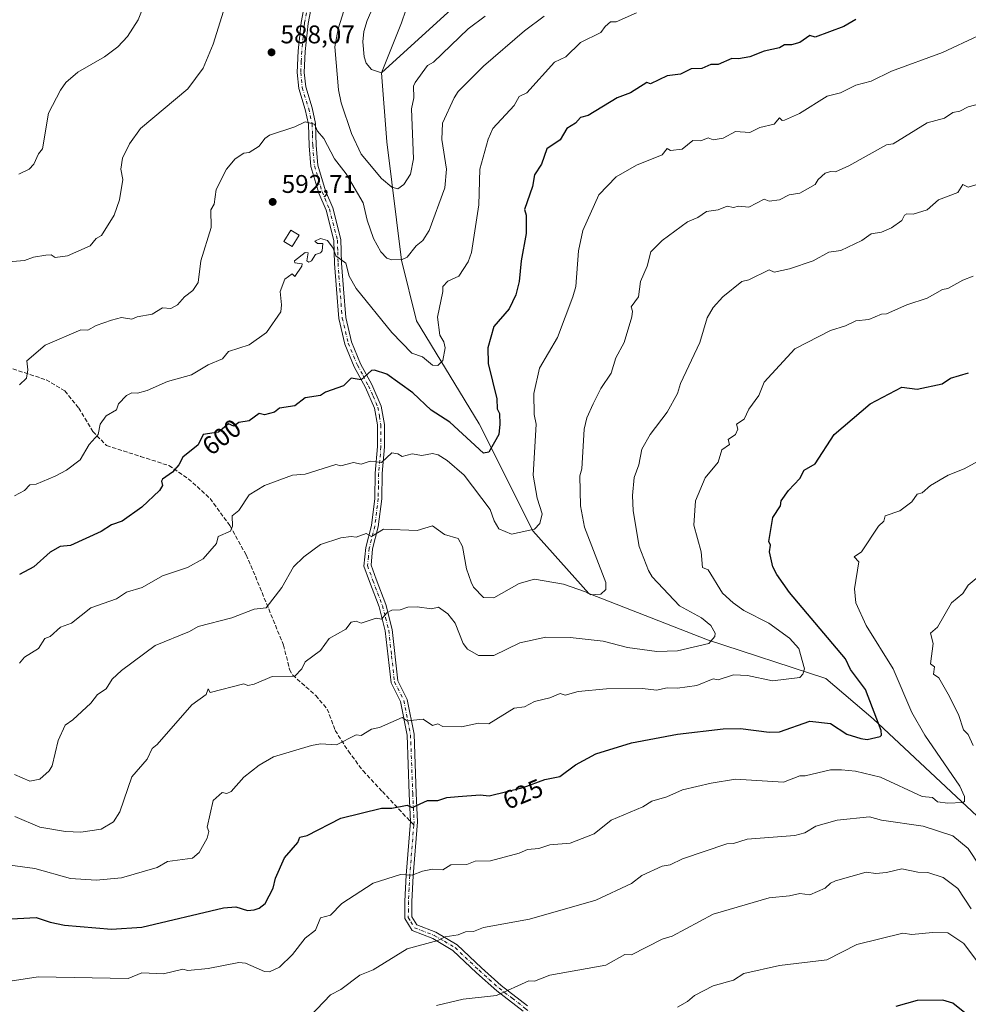
# Model space of a CAD drawing. Units: metres. Extents: x 566471 to 569907, y 4733379 to 4735726.
# Drawn here: x 569169 to 569541, y 4733790 to 4734176 of the extents above; entities that cross this region are included whole.
import ezdxf
from ezdxf.enums import TextEntityAlignment as Align

# ---------------------------------------------------------------- set-up
doc = ezdxf.new("R2010")
doc.units = ezdxf.units.M
doc.header["$MEASUREMENT"] = 0
doc.linetypes.add('DGN Style 3', pattern=[2.307223458686699, 1.648016756204785, -0.6592067024819142])
doc.linetypes.add('DGN Style 4', pattern=[2.6384748266838614, 1.318413404963828, -0.6592067024819142, 0.001648016756204785, -0.6592067024819142])
for name, color, linetype, lineweight in [('Camino Cxs', 7, 'Continuous', 0), ('Camino eje', 30, 'DGN Style 4', 13), ('Corriente natural lineal', 142, 'Continuous', 13), ('Curva de nivel maestra', 30, 'Continuous', 30), ('Curva de nivel normal', 30, 'Continuous', 0), ('Edificación ligera Cxs', 1, 'Continuous', 0), ('Punto de cota en terreno', 7, 'Continuous', 0), ('Rótulo de curva de nivel directora', 7, 'Continuous', 0), ('Rótulo de punto de cota en terreno', 7, 'Continuous', 0), ('Senda', 7, 'DGN Style 3', 0), ('Senda no paivmentada conexión', 7, 'DGN Style 3', 0), ('Suelo desnudo CxS', 253, 'Continuous', 0)]:
    doc.layers.add(name, color=color, linetype=linetype, lineweight=lineweight)
doc.styles.add('Style-Arial', font='txt')

# ---------------------------------------------------------------- blocks, each defined once
blk = doc.blocks.new('5PATER')
at = {"layer": 'Suelo desnudo CxS', "linetype": 'Continuous', "lineweight": 0}
h = blk.add_hatch(color=51, dxfattribs=at)
edge = h.paths.add_edge_path()
edge.add_ellipse((0, 0), major_axis=(-0.1095731443231308, -0.1110710700762829), ratio=0.9994222409660322, start_angle=0, end_angle=360)

msp = doc.modelspace()

# ---------------------------------------------------------------- linework, layer by layer
at = {"layer": 'Camino Cxs', "color": 7, "linetype": 'Continuous', "lineweight": 0}
for points in [[(569366.2001, 4733787.5601, 643.5565999999963), (569355.9001000002, 4733795.4901, 640.5559999999969), (569348.0000999998, 4733802.5601, 642.3874999999971), (569338.7001, 4733811.350099999, 639.4045999999944), (569330.8000999996, 4733815.9801, 637.4465999999958), (569322.6601, 4733819.110099999, 635.8938999999956), (569319.8300999999, 4733823.8101, 636.6187000000064), (569319.8800999997, 4733830.600099999, 639.6193000000058), (569320.4200999998, 4733840.780099999, 638.3169000000053), (569322.0701000001, 4733861.850099999, 626.8898000000045), (569321.5601000004, 4733872.780099999, 630.2097000000067), (569320.7100999998, 4733895.770099999, 625.1045000000013), (569318.1801000005, 4733908.880100001, 622.5656000000017), (569314.4301000005, 4733916.270099999, 621.452099999995), (569312.1901000004, 4733936.6501, 621.325800000006), (569309.7401000002, 4733946.100099999, 618.1757999999973), (569306.0201000003, 4733955.940099999, 616.6921000000002), (569303.7901, 4733962.040100001, 615.5687999999936), (569304.5201000003, 4733969.2501, 613.713699999993), (569306.7500999998, 4733977.970100001, 614.4582999999984), (569308.0401, 4733988.5801, 607.983600000007), (569308.1801000005, 4733998.4001, 606.4747999999963), (569309.1101000002, 4734008.880100001, 608.2510000000038), (569309.0701000001, 4734017.360099999, 604.2986999999994), (569307.9401000004, 4734023.960100001, 602.3873000000021), (569304.3800999997, 4734032.0801, 603.9994000000006), (569300.0301000001, 4734040.200099999, 603.301099999997), (569296.3701, 4734049.050100001, 603.781099999993), (569293.9501, 4734059.0601, 603.1658000000025), (569292.9901000002, 4734070.5601, 598.3263000000006), (569292.3000999996, 4734080.6801, 596.703999999998), (569292.0401, 4734089.670100001, 596.9229999999952), (569288.9501, 4734101.610099999, 597.2054000000062), (569286.1101000002, 4734108.270099999, 595.5875999999989), (569283.0301000001, 4734118.6801, 594.2253999999957), (569282.3701, 4734126.8201, 591.5432000000001), (569282.1300999997, 4734135.2501, 591.0739999999934), (569280.8101000004, 4734141.0101, 591.2311000000045), (569278.2701000003, 4734149.3301, 590.6527999999962), (569277.6501000002, 4734155.530099999, 591.3380999999936), (569278.0500999996, 4734164.040100001, 591.130799999999), (569279.2001, 4734175.1501, 594.5121000000072), (569281.7100999998, 4734188.420100001, 595.3353000000062)], [(569366.2001, 4733787.5601, 643.5565999999963), (569355.9001000002, 4733795.4901, 640.5559999999969), (569348.0000999998, 4733802.5601, 642.3874999999971), (569338.7001, 4733811.350099999, 639.4045999999944), (569330.8000999996, 4733815.9801, 637.4465999999958), (569322.6601, 4733819.110099999, 635.8938999999956), (569319.8300999999, 4733823.8101, 636.6187000000064), (569319.8800999997, 4733830.600099999, 639.6193000000058), (569320.4200999998, 4733840.780099999, 638.3169000000053), (569322.0701000001, 4733861.850099999, 626.8898000000045), (569321.5601000004, 4733872.780099999, 630.2097000000067), (569320.7100999998, 4733895.770099999, 625.1045000000013), (569318.1801000005, 4733908.880100001, 622.5656000000017), (569314.4301000005, 4733916.270099999, 621.452099999995), (569312.1901000004, 4733936.6501, 621.325800000006), (569309.7401000002, 4733946.100099999, 618.1757999999973), (569306.0201000003, 4733955.940099999, 616.6921000000002), (569303.7901, 4733962.040100001, 615.5687999999936), (569304.5201000003, 4733969.2501, 613.713699999993), (569306.7500999998, 4733977.970100001, 614.4582999999984), (569308.0401, 4733988.5801, 607.983600000007), (569308.1801000005, 4733998.4001, 606.4747999999963), (569309.1101000002, 4734008.880100001, 608.2510000000038), (569309.0701000001, 4734017.360099999, 604.2986999999994), (569307.9401000004, 4734023.960100001, 602.3873000000021), (569304.3800999997, 4734032.0801, 603.9994000000006), (569300.0301000001, 4734040.200099999, 603.301099999997), (569296.3701, 4734049.050100001, 603.781099999993), (569293.9501, 4734059.0601, 603.1658000000025), (569292.9901000002, 4734070.5601, 598.3263000000006), (569292.3000999996, 4734080.6801, 596.703999999998), (569292.0401, 4734089.670100001, 596.9229999999952), (569288.9501, 4734101.610099999, 597.2054000000062), (569286.1101000002, 4734108.270099999, 595.5875999999989), (569283.0301000001, 4734118.6801, 594.2253999999957), (569282.3701, 4734126.8201, 591.5432000000001), (569282.1300999997, 4734135.2501, 591.0739999999934), (569280.8101000004, 4734141.0101, 591.2311000000045), (569278.2701000003, 4734149.3301, 590.6527999999962), (569277.6501000002, 4734155.530099999, 591.3380999999936), (569278.0500999996, 4734164.040100001, 591.130799999999), (569279.2001, 4734175.1501, 594.5121000000072), (569281.7100999998, 4734188.420100001, 595.3353000000062)], [(569284.4200999998, 4734187.9801, 595.1959999999963), (569281.9101, 4734174.7601, 593.8168000000006), (569280.7801000001, 4734163.8301, 590.4195000000036), (569280.4001000002, 4734155.600099999, 591.0190000000002), (569280.9700999996, 4734149.870100001, 590.9015999999974), (569283.4600999998, 4734141.720100001, 591.4484999999986), (569284.8601000002, 4734135.600099999, 592.213499999998), (569285.1101000002, 4734126.970100001, 592.7016000000004), (569285.7401000002, 4734119.1801, 593.4799000000058), (569288.6901000004, 4734109.200099999, 596.001900000003), (569291.5500999996, 4734102.5001, 598.827099999995), (569294.7701000003, 4734090.0601, 598.1538), (569295.0301000001, 4734080.8201, 597.745299999995), (569295.7301000003, 4734070.770099999, 597.6294999999955), (569296.6601, 4734059.5001, 602.5031000000017), (569298.9801000003, 4734049.9001, 603.9815999999992), (569302.5100999996, 4734041.370100001, 604.8320999999996), (569306.8501000004, 4734033.280099999, 605.75), (569310.5800999999, 4734024.7501, 603.6750000000029), (569311.8101000004, 4734017.600099999, 604.976999999999), (569311.8501000004, 4734008.7601, 606.468599999993), (569310.9101, 4733998.2601, 606.9817000000039), (569310.7801000001, 4733988.390100001, 608.7376999999979), (569309.4401000004, 4733977.460100001, 615.4177999999956), (569307.2200999996, 4733968.770099999, 615.9107999999978), (569306.5800999999, 4733962.390100001, 617.645399999994), (569308.5900999998, 4733956.890100001, 616.7715000000027), (569312.3601000002, 4733946.9301, 620.1491999999998), (569314.8901000004, 4733937.140100001, 622.8194999999978), (569317.1001000004, 4733917.0701, 624.0344000000041), (569320.8000999996, 4733909.780099999, 622.5065999999933), (569323.4401000004, 4733896.0801, 624.1751999999979), (569324.3000999996, 4733872.890100001, 629.8794000000053), (569324.8201000001, 4733861.8101, 628.2246000000014), (569323.1601, 4733840.600099999, 637.5552000000025), (569322.6201, 4733830.520099999, 639.5544999999984), (569322.5800999999, 4733824.5601, 637.9323000000004), (569324.5201000003, 4733821.3301, 636.5436000000045), (569332.0000999998, 4733818.450099999, 636.9309000000068), (569340.3501000004, 4733813.550100001, 639.3202000000019), (569349.8501000004, 4733804.5701, 641.3894), (569357.6501000002, 4733797.600099999, 639.6573000000062), (569367.9401000004, 4733789.670100001, 643.5347000000038)], [(569284.4200999998, 4734187.9801, 595.1959999999963), (569281.9101, 4734174.7601, 593.8168000000006), (569280.7801000001, 4734163.8301, 590.4195000000036), (569280.4001000002, 4734155.600099999, 591.0190000000002), (569280.9700999996, 4734149.870100001, 590.9015999999974), (569283.4600999998, 4734141.720100001, 591.4484999999986), (569284.8601000002, 4734135.600099999, 592.213499999998), (569285.1101000002, 4734126.970100001, 592.7016000000004), (569285.7401000002, 4734119.1801, 593.4799000000058), (569288.6901000004, 4734109.200099999, 596.001900000003), (569291.5500999996, 4734102.5001, 598.827099999995), (569294.7701000003, 4734090.0601, 598.1538), (569295.0301000001, 4734080.8201, 597.745299999995), (569295.7301000003, 4734070.770099999, 597.6294999999955), (569296.6601, 4734059.5001, 602.5031000000017), (569298.9801000003, 4734049.9001, 603.9815999999992), (569302.5100999996, 4734041.370100001, 604.8320999999996), (569306.8501000004, 4734033.280099999, 605.75), (569310.5800999999, 4734024.7501, 603.6750000000029), (569311.8101000004, 4734017.600099999, 604.976999999999), (569311.8501000004, 4734008.7601, 606.468599999993), (569310.9101, 4733998.2601, 606.9817000000039), (569310.7801000001, 4733988.390100001, 608.7376999999979), (569309.4401000004, 4733977.460100001, 615.4177999999956), (569307.2200999996, 4733968.770099999, 615.9107999999978), (569306.5800999999, 4733962.390100001, 617.645399999994), (569308.5900999998, 4733956.890100001, 616.7715000000027), (569312.3601000002, 4733946.9301, 620.1491999999998), (569314.8901000004, 4733937.140100001, 622.8194999999978), (569317.1001000004, 4733917.0701, 624.0344000000041), (569320.8000999996, 4733909.780099999, 622.5065999999933), (569323.4401000004, 4733896.0801, 624.1751999999979), (569324.3000999996, 4733872.890100001, 629.8794000000053), (569324.8201000001, 4733861.8101, 628.2246000000014), (569323.1601, 4733840.600099999, 637.5552000000025), (569322.6201, 4733830.520099999, 639.5544999999984), (569322.5800999999, 4733824.5601, 637.9323000000004), (569324.5201000003, 4733821.3301, 636.5436000000045), (569332.0000999998, 4733818.450099999, 636.9309000000068), (569340.3501000004, 4733813.550100001, 639.3202000000019), (569349.8501000004, 4733804.5701, 641.3894), (569357.6501000002, 4733797.600099999, 639.6573000000062), (569367.9401000004, 4733789.670100001, 643.5347000000038)]]:
    msp.add_polyline3d(points, dxfattribs=at)
at = {"layer": 'Camino eje', "color": 30, "linetype": 'DGN Style 4', "lineweight": 13}
for points in [[(569281.8101000004, 4734181.590100001, 594.6147000000057), (569280.5551000005, 4734174.9551, 594.1797999999981), (569279.4151, 4734163.9351, 590.7709999999934), (569279.2251000004, 4734159.8201, 591.0071000000025), (569279.0251000002, 4734155.565099999, 591.180600000007), (569279.6201, 4734149.600099999, 590.7871000000014), (569282.1350999996, 4734141.3651, 590.9535999999935), (569283.4951, 4734135.425100001, 591.5178000000016), (569283.6201, 4734131.110099999, 591.9492000000029), (569283.7401000002, 4734126.895099999, 592.0749000000069), (569284.3850999996, 4734118.9301, 593.809699999998), (569287.4001000002, 4734108.735099999, 595.5467999999964), (569290.2500999998, 4734102.0551, 597.9394999999931), (569293.4051000001, 4734089.8651, 597.3779000000068), (569293.5351, 4734085.245100001, 597.6287000000011), (569293.6651, 4734080.7501, 597.1635999999999), (569294.0100999996, 4734075.690099999, 596.7112000000052), (569294.3601000002, 4734070.665100001, 597.9909999999945), (569294.8251, 4734065.030099999, 599.9965999999986), (569295.3051000005, 4734059.280099999, 602.7771999999968), (569297.6750999996, 4734049.475099999, 603.7783000000054), (569301.2701000003, 4734040.7851, 604.0562999999966), (569303.4451000001, 4734036.725099999, 605.2437000000064), (569305.6151000002, 4734032.6801, 604.8950000000041), (569307.3951000003, 4734028.620100001, 603.0301000000036), (569309.2600999996, 4734024.3551, 602.9762999999948), (569309.8750999998, 4734020.780099999, 603.3513999999996), (569310.4401000004, 4734017.4801, 604.6258999999991), (569310.4801000003, 4734008.8201, 607.3608999999997), (569310.0100999996, 4734003.5701, 607.3029999999999), (569309.5450999998, 4733998.3301, 606.7262999999948), (569309.4751000004, 4733993.420100001, 607.492499999993), (569309.4101, 4733988.485099999, 608.3613000000041), (569308.7651000004, 4733983.1801, 609.8513999999996), (569308.0950999996, 4733977.715100001, 615.0573000000004), (569305.8701, 4733969.0101, 614.8049000000028), (569305.5500999996, 4733965.8201, 615.2428000000073), (569305.1851000004, 4733962.215100001, 616.5488000000041), (569307.3051000005, 4733956.415100001, 616.1790000000037), (569309.1651, 4733951.495100001, 616.7820000000065), (569311.0500999996, 4733946.515100001, 619.1739999999991), (569312.2751000002, 4733941.790100001, 620.6782999999997), (569313.5401, 4733936.895099999, 621.9449000000022), (569314.6451000003, 4733926.860099999, 619.0093999999954), (569315.7651000004, 4733916.670100001, 622.6514000000025), (569319.4901000002, 4733909.3301, 622.5889000000025), (569322.0751, 4733895.925100001, 624.3610999999946), (569322.9301000005, 4733872.835100001, 629.790599999993), (569323.4451000001, 4733861.8301, 627.396900000007), (569323.3415000001, 4733860.5077, 627.2983999999997)], [(569323.3415000001, 4733860.5077, 627.2983999999997), (569321.7901, 4733840.690099999, 637.8092000000033), (569321.5201000003, 4733835.6501, 639.847099999999), (569321.2500999998, 4733830.5601, 639.5734999999986), (569321.2301000003, 4733827.5801, 638.5577000000048), (569321.2050999999, 4733824.1851, 637.3603000000003), (569322.1750999996, 4733822.5701, 637.369399999996), (569323.5900999998, 4733820.220100001, 636.2752999999939), (569331.4001000002, 4733817.215100001, 636.986699999994), (569335.3501000004, 4733814.9001, 639.2201999999961), (569339.5251000002, 4733812.450099999, 639.3408000000054), (569348.9250999996, 4733803.565099999, 641.8591000000015), (569352.8251, 4733800.0801, 640.2449000000051), (569356.7751000002, 4733796.545100001, 639.9946999999956), (569361.9250999996, 4733792.5801, 641.1536000000051), (569367.0701000001, 4733788.6151, 643.2541000000056), (569371.4951, 4733784.735099999, 647.303899999999), (569375.9151, 4733780.8551, 648.656099999993), (569385.6350999996, 4733773.270099999, 650.8947000000044), (569389.2200999996, 4733770.735099999, 652.3506999999954), (569392.8756999997, 4733768.2521, 653.8723000000027), (569393.1858999999, 4733767.778899999, 654.0657999999967)]]:
    msp.add_polyline3d(points, dxfattribs=at)
at = {"layer": 'Corriente natural lineal', "color": 142, "linetype": 'Continuous', "lineweight": 13}
msp.add_polyline3d([(569706.2301000003, 4733771.5001, 666.882500000007), (569682.5800999999, 4733795.2601, 657.5476999999955), (569653.8601000002, 4733809.520099999, 650.1759000000021), (569620.0800999999, 4733817.4301, 644.960500000001), (569599.8000999996, 4733822.9801, 641.2853000000032), (569587.1300999997, 4733839.610099999, 638.6085000000021), (569577.0000999998, 4733847.530099999, 636.9930000000022), (569548.2801000001, 4733860.200099999, 631.8165000000008), (569503.5100999996, 4733902.170100001, 624.5929999999935), (569484.9301000005, 4733918.0101, 621.4407000000066), (569438.4700999996, 4733933.050100001, 614.766300000003), (569392.0100999996, 4733951.270099999, 609.880999999994), (569370.0500999996, 4733975.8201, 604.965400000001), (569348.9301000005, 4734017.790100001, 598.526199999993), (569324.4401000004, 4734058.1801, 593.3451999999961), (569318.5201000003, 4734081.9301, 590.1091000000015), (569312.7652000003, 4734128.405200001, 583.1334999999963), (569310.7400000002, 4734155.390000001, 580.2902000000031), (569318.5860000001, 4734174.971899999, 577.5397999999988), (569330.3901000004, 4734209.940099999, 573.4441999999982)], dxfattribs=at)
at = {"layer": 'Curva de nivel maestra', "color": 30, "linetype": 'Continuous', "lineweight": 30, "flags": 128}
for points, elevation in [([(569496.7000000002, 4734176.300100001), (569491.9600000001, 4734173.630100001), (569480.7100000001, 4734169.450099999), (569478.7100000001, 4734170.0101), (569474.7100000001, 4734167.2601), (569471.5, 4734166.420100001), (569468.7100000001, 4734166.450099999), (569466.7100000001, 4734165.270099999), (569460.7100000001, 4734163.870100001), (569455.1200000001, 4734161.630100001), (569450.7100000001, 4734160.850099999), (569448.1100000005, 4734161.030099999), (569442.7100000001, 4734158.640100001), (569439.7800000003, 4734158.700099999), (569436.25, 4734157.1601), (569432.0800000001, 4734156.9901), (569427.9299999997, 4734154.840100001), (569422.7199999997, 4734154.2301), (569416.2000000002, 4734151.110099999), (569414.7199999997, 4734151.630100001), (569408.3499999996, 4734147.630100001), (569403.1600000003, 4734145.630100001), (569391.75, 4734138.670100001), (569388.7300000004, 4734137.890100001), (569386.7300000004, 4734135.640100001), (569383.3799999999, 4734133.640100001), (569380.7300000004, 4734129.120100001), (569375.5099999999, 4734125.640100001), (569373.4100000003, 4734119.640100001), (569370.7300000004, 4734115.4101), (569369.8799999999, 4734110.790100001), (569366.7300000004, 4734101.790100001), (569367.3899999997, 4734099.640100001), (569367.4500000002, 4734092.360099999), (569365.4299999997, 4734081.6501), (569364.7300000004, 4734073.6501), (569363.4299999997, 4734068.350099999), (569360.7300000004, 4734062.890100001), (569354.7300000004, 4734055.9001), (569352.4000000004, 4734047.6501), (569352.4699999997, 4734041.390100001), (569355.8600000005, 4734027.6601), (569356.0700000003, 4734023.6601), (569356.9699999997, 4734021.9001), (569357.0300000003, 4734017.6601), (569356.6600000003, 4734013.590100001), (569352.7300000004, 4734006.640100001), (569350.7300000004, 4734006.2601), (569337.5099999999, 4734018.4301), (569330.2000000002, 4734023.120100001), (569323.0099999999, 4734029.9301), (569312.7400000002, 4734037.3301), (569307.9800000004, 4734038.9001), (569306.7400000002, 4734038.670100001), (569302.7400000002, 4734035.090100001), (569298.7400000002, 4734035.710100001), (569295.8200000003, 4734032.7401), (569288.75, 4734030.2601), (569286.75, 4734028.940099999), (569280.75, 4734028.0001), (569276.75, 4734024.9001), (569270.75, 4734023.940099999), (569268.75, 4734022.4101), (569264.75, 4734021.3201), (569262.75, 4734021.840100001), (569258.75, 4734018.9901), (569254.75, 4734018.360099999), (569252.75, 4734016.9001), (569250.75, 4734017.780099999), (569246.75, 4734014.530099999), (569240.7599999999, 4734013.6601), (569238.7599999999, 4734009.550100001), (569232.7599999999, 4734004.7501), (569231.25, 4734001.6601), (569228.7599999999, 4733998.870100001), (569224.7599999999, 4733996.050100001), (569224.3799999999, 4733995.280099999), (569224.8700000001, 4733993.6601), (569223.6500000004, 4733991.6601), (569216.7599999999, 4733985.1801), (569208.9400000004, 4733979.670100001), (569204.7599999999, 4733978.1501), (569200.7599999999, 4733975.5601), (569188.7699999996, 4733970.110099999), (569184.6299999999, 4733969.670100001), (569180.7699999996, 4733967.4901), (569174.3499999996, 4733961.670100001), (569168.7699999996, 4733958.670100001)], 600), ([(569160.5499999998, 4733823.4801), (569175.3099999996, 4733824.2401), (569180.7699999996, 4733822.350099999), (569186.3300000001, 4733821.2601), (569204.7599999999, 4733819.6601), (569216.7599999999, 4733820.4901), (569248.75, 4733828.0701), (569253.5300000003, 4733828.4801), (569258.0899999999, 4733827.040100001), (569260.75, 4733827.190099999), (569262.75, 4733827.860099999), (569265.0499999998, 4733829.700099999), (569268.2599999999, 4733835.700099999), (569269.1600000003, 4733839.700099999), (569272.6600000003, 4733847.690099999), (569277.8600000005, 4733853.690099999), (569278.7000000002, 4733855.690099999), (569281.5099999999, 4733856.450099999), (569294.7400000002, 4733863.140100001), (569310.7400000002, 4733867.050100001), (569314.7400000002, 4733867.0701), (569320.7400000002, 4733868.3301), (569322.7400000002, 4733867.4101), (569328.7400000002, 4733870.0601), (569332.7400000002, 4733870.170100001), (569336.3200000003, 4733871.2601), (569340.7400000002, 4733871.690099999), (569349.3300000001, 4733872.290100001), (569352.9500000002, 4733871.9101), (569366.2300000004, 4733875.190099999), (569374.7300000004, 4733878.290100001), (569380.6200000001, 4733879.5801), (569386.7300000004, 4733884.100099999), (569394.7199999997, 4733888.420100001), (569408.7199999997, 4733892.780099999), (569426.7199999997, 4733896.140100001), (569444.7100000001, 4733898.1501), (569451.4400000004, 4733898.4101), (569462.7100000001, 4733896.870100001), (569466.7100000001, 4733897.0801), (569478.7100000001, 4733901.190099999), (569486.7100000001, 4733900.280099999), (569493.1100000005, 4733896.090100001), (569498.7000000002, 4733894.4301), (569501.0899999999, 4733894.0701), (569506.2599999999, 4733895.2401), (569506.8099999996, 4733895.6801), (569506.6399999997, 4733897.620100001), (569500.4199999999, 4733913.6801), (569494.5499999998, 4733921.530099999), (569492.6399999997, 4733925.620100001), (569470.6699999999, 4733951.670100001), (569465.7300000004, 4733958.690099999), (569464.1100000005, 4733961.670100001), (569462.7999999998, 4733967.670100001), (569463.2300000004, 4733970.190099999), (569462.54, 4733971.670100001), (569464.1100000005, 4733981.0701), (569467.0999999996, 4733985.670100001), (569467.4100000003, 4733987.670100001), (569470.2199999997, 4733991.6601), (569474.7100000001, 4733996.390100001), (569476.4299999997, 4733999.6601), (569480.7100000001, 4734002.0801), (569488.1299999999, 4734013.6601), (569502.2800000003, 4734025.6601), (569514.7000000002, 4734032.140100001), (569520.7000000002, 4734031.4101), (569530.54, 4734033.5001), (569533.8399999999, 4734035.6601), (569540.8200000003, 4734037.790100001)], 625), ([(569540.6900000004, 4733785.860099999), (569534.7000000002, 4733790.710100001), (569530.7999999998, 4733791.8101), (569520.7000000002, 4733791.710100001), (569512.3300000001, 4733789.340100001)], 650)]:
    msp.add_lwpolyline(points, dxfattribs=dict(at, elevation=elevation))
at = {"layer": 'Curva de nivel normal', "color": 30, "linetype": 'Continuous', "lineweight": 0, "flags": 128}
for points, elevation in [([(569168.54, 4734115.640100001), (569172.4900000002, 4734117.640100001), (569174.3799999999, 4734119.640100001), (569176.1299999999, 4734123.640100001), (569177.7100000001, 4734125.640100001), (569180.1699999999, 4734139.630100001), (569184.7699999996, 4734148.640100001), (569186.8799999999, 4734151.630100001), (569191.6799999997, 4734155.630100001), (569202.0300000003, 4734161.630100001), (569207.2699999996, 4734165.630100001), (569211.0999999996, 4734169.630100001), (569215.2800000003, 4734176.1501), (569218.7599999999, 4734185.270099999)], 580), ([(569309.2599999999, 4734185.630100001), (569305.0499999998, 4734175.940099999), (569303.7699999996, 4734171.630100001), (569303.3899999997, 4734167.630100001), (569303.8499999996, 4734161.630100001), (569304.7400000002, 4734159.170100001), (569306.7400000002, 4734156.700099999), (569310.7400000002, 4734155.390100001), (569339.5899999999, 4734181.630100001)], 580), ([(569162.7699999996, 4734081.190099999), (569170.7699999996, 4734081.8201), (569174.2699999996, 4734083.1501), (569179.1100000005, 4734083.9901), (569181.1600000003, 4734084.040100001), (569182.7699999996, 4734083.0101), (569187.5300000003, 4734083.6501), (569196.4299999997, 4734087.6501), (569198.7599999999, 4734090.420100001), (569200.8799999999, 4734091.640100001), (569205.7999999998, 4734099.640100001), (569207.9100000003, 4734105.640100001), (569209.2599999999, 4734113.640100001), (569208.4400000004, 4734117.640100001), (569209.1200000001, 4734122.0001), (569211.9000000004, 4734127.640100001), (569216.2100000001, 4734133.640100001), (569234.7599999999, 4734149.090100001), (569240.7599999999, 4734157.2601), (569244.75, 4734166.610099999), (569248.75, 4734179.630100001)], 584.9999999999999), ([(569410.7199999997, 4734178.960100001), (569402.7199999997, 4734175.350099999), (569400.5499999998, 4734175.460100001), (569398.3499999996, 4734173.630100001), (569396.7199999997, 4734171.2301), (569388.7300000004, 4734167.270099999), (569383.0199999996, 4734161.630100001), (569378.5899999999, 4734159.630100001), (569367.6399999997, 4734147.630100001), (569364.7300000004, 4734146.1601), (569362.7300000004, 4734142.610099999), (569354.3799999999, 4734133.640100001), (569352.5099999999, 4734129.420100001), (569349.2400000002, 4734117.640100001), (569348.8899999997, 4734103.640100001), (569346.04, 4734084.960100001), (569344.7300000004, 4734081.340100001), (569340.9699999997, 4734075.6501), (569336.7400000002, 4734073.690099999), (569334.7100000001, 4734071.6501), (569334.7999999998, 4734069.6501), (569332.6699999999, 4734059.6501), (569333.6100000005, 4734052.520099999), (569335.0899999999, 4734050.0001), (569335.6200000001, 4734047.6501), (569334.7400000002, 4734042.690099999), (569332.7400000002, 4734040.620100001), (569330.7400000002, 4734040.790100001), (569326.7400000002, 4734044.110099999), (569322.6399999997, 4734045.550100001), (569314.6900000004, 4734053.600099999), (569300.7400000002, 4734070.870100001), (569297.9500000002, 4734075.6501), (569296.7400000002, 4734080.8301), (569292.7400000002, 4734083.6501), (569291.7800000003, 4734086.6801), (569289.5099999999, 4734089.6501), (569286.75, 4734090.450099999), (569284.4900000002, 4734089.390100001), (569285.6299999999, 4734088.530099999), (569287.6600000003, 4734088.5601), (569287.3899999997, 4734085.6501), (569286.75, 4734084.8301), (569284.75, 4734084.2501), (569283.2400000002, 4734081.6501), (569282.2199999997, 4734081.120100001), (569281.3600000005, 4734081.6501), (569281.9800000004, 4734084.880100001), (569280.75, 4734084.9901), (569276.5899999999, 4734081.6501), (569276.75, 4734080.920100001), (569279.5700000003, 4734080.470100001), (569279.4000000004, 4734079.6501), (569276.75, 4734075.550100001), (569275.6600000003, 4734076.5601), (569272.75, 4734074.530099999), (569270.9000000004, 4734069.6501), (569271.54, 4734064.440099999), (569271.1799999997, 4734061.6501), (569265.5800000001, 4734053.6501), (569258.75, 4734048.780099999), (569250.75, 4734046.190099999), (569248.3200000003, 4734043.220100001), (569242.75, 4734040.9101), (569236.1299999999, 4734037.030099999), (569226.7599999999, 4734034.340100001), (569218.7599999999, 4734030.9101), (569214.9800000004, 4734029.880100001), (569212.7599999999, 4734029.970100001), (569210.7599999999, 4734028.850099999), (569207.6200000001, 4734025.6601), (569206.7599999999, 4734023.300100001), (569202.7599999999, 4734020.9801), (569200.3700000001, 4734017.6601), (569199.5999999996, 4734013.6601), (569196.0099999999, 4734009.6601), (569192.4800000004, 4734003.6601), (569187.1900000004, 4733999.6601), (569182.7699999996, 4733997.3101), (569175.2199999997, 4733994.110099999), (569172.7699999996, 4733993.860099999), (569170.7699999996, 4733991.6601), (569166.7699999996, 4733989.520099999)], 595), ([(569296.7400000002, 4734182.1501), (569293.75, 4734172.640100001), (569292.4199999999, 4734165.630100001), (569293.8300000001, 4734148.720100001), (569294.8300000001, 4734143.630100001), (569298.8899999997, 4734131.640100001), (569302.7400000002, 4734123.4901), (569310.7400000002, 4734113.9901), (569314.7400000002, 4734110.5601), (569317.04, 4734109.940099999), (569319.4199999999, 4734111.640100001), (569322.0499999998, 4734115.640100001), (569323.1900000004, 4734121.640100001), (569322.4299999997, 4734141.3201), (569323.3600000005, 4734145.630100001), (569323.2400000002, 4734150.130100001), (569323.8499999996, 4734151.630100001), (569328.7400000002, 4734158.280099999), (569331.1200000001, 4734159.630100001), (569344.7300000004, 4734172.610099999), (569351.3700000001, 4734177.630100001)], 584.9999999999999), ([(569374.5099999999, 4734177.630100001), (569366.7300000004, 4734171.880100001), (569350.7300000004, 4734158.0601), (569340.7400000002, 4734148.040100001), (569339.1399999997, 4734145.630100001), (569334.5599999996, 4734135.640100001), (569334.3200000003, 4734129.220100001), (569336.2300000004, 4734117.640100001), (569335.4699999997, 4734110.370100001), (569329.4000000004, 4734093.640100001), (569326.8600000005, 4734089.6501), (569324.2699999996, 4734087.6501), (569320.7400000002, 4734083.0801), (569318.7400000002, 4734082.270099999), (569314.7400000002, 4734082.110099999), (569312.7400000002, 4734082.770099999), (569310.3700000001, 4734085.280099999), (569307.5199999996, 4734090.4301), (569305.0099999999, 4734097.640100001), (569303.5, 4734104.4001), (569296.9000000004, 4734115.800100001), (569292.3200000003, 4734121.640100001), (569288.1299999999, 4734129.640100001), (569285.6399999997, 4734132.530099999), (569284.3600000005, 4734135.2501), (569280.75, 4734136.2501), (569276.75, 4734134.270099999), (569266.75, 4734130.970100001), (569264.9400000004, 4734129.640100001), (569262.75, 4734126.630100001), (569258.75, 4734124.1801), (569256.75, 4734123.960100001), (569253.2699999996, 4734121.640100001), (569249.8799999999, 4734117.640100001), (569245.8700000001, 4734109.640100001), (569245.04, 4734103.9301), (569243.8300000001, 4734101.640100001), (569243.8600000005, 4734094.7501), (569239.8799999999, 4734081.6501), (569238.7599999999, 4734073.1801), (569236.7599999999, 4734070.110099999), (569233.4299999997, 4734067.6501), (569230.7599999999, 4734064.4301), (569228.1100000005, 4734063.0001), (569224.7599999999, 4734063.3101), (569220.7599999999, 4734060.840100001), (569214.8700000001, 4734059.7601), (569212.7599999999, 4734058.8101), (569208.7599999999, 4734059.520099999), (569204.7599999999, 4734058.5001), (569198.7599999999, 4734056.350099999), (569195.5800000001, 4734054.470100001), (569192.7599999999, 4734054.590100001), (569178.7699999996, 4734048.630100001), (569171.5800000001, 4734042.460100001), (569172.0300000003, 4734038.920100001), (569171.4699999997, 4734035.6601), (569168.7699999996, 4734033.130100001)], 590), ([(569544.6900000004, 4734169.860099999), (569530.7000000002, 4734163.370100001), (569510.7000000002, 4734156.020099999), (569502.7000000002, 4734152.1501), (569496.7000000002, 4734150.5701), (569490.7000000002, 4734147.5801), (569485.4100000003, 4734146.3301), (569474.5700000003, 4734139.5001), (569468.7100000001, 4734136.860099999), (569467.79, 4734136.720100001), (569466.7100000001, 4734137.710100001), (569464.7100000001, 4734135.340100001), (569458.9900000002, 4734133.920100001), (569455.0999999996, 4734132.030099999), (569449.4699999997, 4734132.4001), (569444.7100000001, 4734129.8201), (569440.7100000001, 4734129.110099999), (569438.7199999997, 4734129.9101), (569435.8799999999, 4734128.800100001), (569432.7199999997, 4734128.880100001), (569428.6299999999, 4734125.550100001), (569424.0300000003, 4734124.950099999), (569422.7199999997, 4734125.7601), (569420.7199999997, 4734123.280099999), (569410.7199999997, 4734119.190099999), (569402.7199999997, 4734114.600099999), (569395.8899999997, 4734107.640100001), (569389.5999999996, 4734093.640100001), (569387.9299999997, 4734085.6501), (569386.9199999999, 4734071.6501), (569385.7699999996, 4734067.6501), (569379.6399999997, 4734051.6501), (569372.6900000004, 4734039.6601), (569370.4100000003, 4734029.6601), (569370.5700000003, 4734021.5001), (569371.3200000003, 4734017.6601), (569370.1699999999, 4733997.6601), (569371.6699999999, 4733988.610099999), (569373.6299999999, 4733982.5701), (569372.7300000004, 4733978.7401), (569370.7300000004, 4733976.520099999), (569361.6500000004, 4733974.590100001), (569356.7300000004, 4733976.690099999), (569354.8700000001, 4733979.8101), (569353.3200000003, 4733984.2601), (569343.1200000001, 4733997.6601), (569336.4699999997, 4734003.390100001), (569332.9000000004, 4734005.6601), (569330.7400000002, 4734006.200099999), (569326.4699999997, 4734005.390100001), (569322.7400000002, 4734005.9901), (569318.7400000002, 4734004.9301), (569317.0899999999, 4734006.0101), (569314.7400000002, 4734006.420100001), (569310.7400000002, 4734002.590100001), (569306.1900000004, 4734003.110099999), (569302.7400000002, 4734001.9301), (569299.7699999996, 4734002.690099999), (569294.7400000002, 4734001.290100001), (569292.7400000002, 4734001.8301), (569280.75, 4733998.0701), (569275.8099999996, 4733997.6601), (569264.75, 4733993.6601), (569258.75, 4733989.950099999), (569254.75, 4733983.8201), (569252.1399999997, 4733981.670100001), (569252.2100000001, 4733977.670100001), (569251.4600000001, 4733975.670100001), (569246.5899999999, 4733973.670100001), (569245.9500000002, 4733970.870100001), (569240.7599999999, 4733964.860099999), (569234.5999999996, 4733961.5101), (569224.7599999999, 4733958.140100001), (569216.9000000004, 4733953.670100001), (569210.7599999999, 4733951.8201), (569206.7599999999, 4733949.220100001), (569196.7599999999, 4733945.710100001), (569189.0700000003, 4733939.6801), (569184.7699999996, 4733938.110099999), (569180.7699999996, 4733934.440099999), (569178.6500000004, 4733933.6801), (569176.1399999997, 4733929.6801), (569170.7699999996, 4733926.3101), (569168.7699999996, 4733923.9001)], 605), ([(569554.9500000002, 4734145.890100001), (569540.6900000004, 4734142.130100001), (569537.4699999997, 4734140.4001), (569534.7000000002, 4734139.9001), (569531.5199999996, 4734137.640100001), (569524.7000000002, 4734135.780099999), (569511.2699999996, 4734127.640100001), (569508.7000000002, 4734127.1601), (569493.9800000004, 4734118.920100001), (569488.7100000001, 4734116.550100001), (569486.7100000001, 4734116.780099999), (569484.7100000001, 4734116.0701), (569481.9500000002, 4734113.640100001), (569480.7100000001, 4734111.640100001), (569474.7100000001, 4734108.300100001), (569470.6100000005, 4734107.540100001), (569466.7100000001, 4734105.590100001), (569462.7100000001, 4734105.130100001), (569460.7100000001, 4734105.8201), (569454.7100000001, 4734102.7301), (569450.7100000001, 4734103.140100001), (569448.7100000001, 4734102.5701), (569446.2100000001, 4734103.140100001), (569442.7100000001, 4734101.7501), (569438.1900000004, 4734101.110099999), (569434.7199999997, 4734098.670100001), (569430.7199999997, 4734097.0001), (569420.7199999997, 4734089.710100001), (569416.25, 4734085.1801), (569414.9000000004, 4734079.6501), (569412.2300000004, 4734073.6501), (569411.4800000004, 4734067.6501), (569408.54, 4734063.6501), (569409.0700000003, 4734062.0001), (569408.8200000003, 4734059.7501), (569405.8700000001, 4734049.6501), (569402.5700000003, 4734043.6501), (569400.7199999997, 4734037.6601), (569396.6699999999, 4734031.6601), (569393.6900000004, 4734025.6601), (569391.2400000002, 4734020.1801), (569390.2100000001, 4734015.6601), (569389.2800000003, 4734000.210100001), (569388.4199999999, 4733997.350099999), (569388.7699999996, 4733985.670100001), (569390.3099999996, 4733977.2601), (569398.6100000005, 4733955.5601), (569398.7199999997, 4733952.790100001), (569396.7199999997, 4733951.050100001), (569392.7199999997, 4733950.700099999), (569390.7199999997, 4733951.9801), (569382.0199999996, 4733954.960100001), (569370.7300000004, 4733956.840100001), (569364.7300000004, 4733955.140100001), (569354.7300000004, 4733949.610099999), (569350.7300000004, 4733949.670100001), (569346.8200000003, 4733953.7601), (569345.8399999999, 4733955.670100001), (569343.9600000001, 4733960.9001), (569342.3899999997, 4733969.670100001), (569340.7400000002, 4733972.780099999), (569335.4400000004, 4733974.370100001), (569330.7400000002, 4733977.860099999), (569324.7400000002, 4733975.9801), (569311.5300000003, 4733976.460100001), (569306.7400000002, 4733973.5601), (569304.7400000002, 4733974.860099999), (569300.7400000002, 4733973.350099999), (569298.7400000002, 4733973.670100001), (569294.7400000002, 4733973.100099999), (569286.75, 4733970.4301), (569280.29, 4733965.670100001), (569276.2000000002, 4733961.670100001), (569271.5999999996, 4733953.670100001), (569265.5300000003, 4733945.670100001), (569260.75, 4733945.130100001), (569251.9800000004, 4733941.6801), (569238.7599999999, 4733938.300100001), (569235.4500000002, 4733936.370100001), (569222, 4733930.920100001), (569208.7599999999, 4733921.030099999), (569205.1299999999, 4733917.6801), (569202.7599999999, 4733913.9101), (569199.3300000001, 4733911.6801), (569196.7599999999, 4733908.270099999), (569189.7100000001, 4733901.6801), (569186.6200000001, 4733899.6801), (569183.9100000003, 4733893.6801), (569181.5199999996, 4733883.690099999), (569180.3600000005, 4733881.690099999), (569176.7699999996, 4733878.5001), (569172.7699999996, 4733877.690099999), (569166.7699999996, 4733880.300100001)], 610), ([(569544.6900000004, 4734111.780099999), (569540.6900000004, 4734110.600099999), (569538.6900000004, 4734111.640100001), (569536.7000000002, 4734108.520099999), (569529.0700000003, 4734105.640100001), (569524.7000000002, 4734101.7601), (569519.1100000005, 4734100.050100001), (569516.7000000002, 4734100.130100001), (569515.7699999996, 4734099.640100001), (569514.7000000002, 4734097.520099999), (569510.7000000002, 4734094.6501), (569506.7000000002, 4734093.0001), (569502.7000000002, 4734092.3101), (569499.04, 4734089.6501), (569490.79, 4734085.7401), (569486.1299999999, 4734085.0701), (569479.9299999997, 4734081.6501), (569470.7100000001, 4734078.610099999), (569464.7100000001, 4734077.300100001), (569462.7100000001, 4734078.190099999), (569454.7100000001, 4734074.3201), (569451.9800000004, 4734073.6501), (569444.54, 4734067.6501), (569440.7100000001, 4734063.460100001), (569438.3799999999, 4734059.3101), (569435.54, 4734049.6501), (569427.8700000001, 4734033.6601), (569426.7599999999, 4734029.6601), (569422.7199999997, 4734022.360099999), (569416.0599999996, 4734013.6601), (569412.7199999997, 4734007.880100001), (569411.5700000003, 4734001.6601), (569409.7599999999, 4733996.700099999), (569409.0599999996, 4733989.670100001), (569409.3099999996, 4733983.670100001), (569411.7100000001, 4733969.670100001), (569415.3300000001, 4733960.280099999), (569416.7999999998, 4733957.7501), (569427.5199999996, 4733946.470100001), (569436.1600000003, 4733941.6801), (569439.79, 4733938.7501), (569441.4900000002, 4733935.6801), (569441.4299999997, 4733934.4001), (569439.0800000001, 4733931.6801), (569426.7199999997, 4733928.780099999), (569418.7199999997, 4733928.4901), (569407.1500000004, 4733930.110099999), (569397.6399999997, 4733932.600099999), (569384.7300000004, 4733934.040100001), (569375.1900000004, 4733934.140100001), (569364.9299999997, 4733931.880100001), (569354.7300000004, 4733926.9301), (569348.7300000004, 4733927.020099999), (569344.4500000002, 4733929.4001), (569342.6500000004, 4733931.6801), (569339.5999999996, 4733939.6801), (569336.7400000002, 4733943.2501), (569332.9900000002, 4733945.920100001), (569330.2800000003, 4733945.210100001), (569324.7400000002, 4733946.0601), (569321, 4733945.9301), (569317.9500000002, 4733944.880100001), (569314.7400000002, 4733944.700099999), (569312.7400000002, 4733943.7301), (569310.7400000002, 4733941.2601), (569308.6500000004, 4733941.590100001), (569302.6699999999, 4733939.610099999), (569300.7400000002, 4733940.4001), (569298.7400000002, 4733940.020099999), (569296.7400000002, 4733937.290100001), (569290.2100000001, 4733933.6801), (569286.75, 4733928.920100001), (569280.75, 4733924.5001), (569279.4699999997, 4733921.6801), (569276.75, 4733918.880100001), (569267.7599999999, 4733918.690099999), (569260.75, 4733915.6801), (569258.2999999998, 4733915.2301), (569256.75, 4733915.9101), (569243.5199999996, 4733912.450099999), (569242.75, 4733913.870100001), (569241.9699999997, 4733911.6801), (569236.2800000003, 4733907.6801), (569222.7599999999, 4733892.030099999), (569220.7599999999, 4733890.540100001), (569218.7599999999, 4733886.3201), (569212.7599999999, 4733879.350099999), (569208.1299999999, 4733865.690099999), (569205.5700000003, 4733861.690099999), (569200.7599999999, 4733858.880100001), (569192.7599999999, 4733857.690099999), (569186.7699999996, 4733857.920100001), (569176.7699999996, 4733859.6601), (569166.8799999999, 4733863.800100001)], 615), ([(569542.6900000004, 4734075.6501), (569538.6900000004, 4734074.190099999), (569532.7000000002, 4734070.880100001), (569530.7000000002, 4734070.470100001), (569524.7000000002, 4734067.0601), (569516.7000000002, 4734064.5001), (569508.7000000002, 4734060.9101), (569506.7000000002, 4734060.7401), (569501.79, 4734058.7401), (569496.7000000002, 4734058.1501), (569492.7000000002, 4734056.1801), (569486.7100000001, 4734054.390100001), (569472.7100000001, 4734047.1801), (569460.7100000001, 4734034.190099999), (569458.7100000001, 4734028.850099999), (569454.7100000001, 4734023.5001), (569452.9100000003, 4734019.6601), (569449.9500000002, 4734017.6601), (569450.4600000001, 4734015.6601), (569449.5099999999, 4734013.6601), (569446.5700000003, 4734011.6601), (569447.1799999997, 4734009.6601), (569444.1399999997, 4734007.6601), (569442.7100000001, 4734002.770099999), (569437.6699999999, 4733996.610099999), (569433.7599999999, 4733987.670100001), (569433.1299999999, 4733978.0801), (569435.9900000002, 4733967.670100001), (569436.5599999996, 4733961.5101), (569438.7199999997, 4733960.610099999), (569444.4100000003, 4733951.370100001), (569448.6200000001, 4733947.5801), (569452.7100000001, 4733944.620100001), (569462.6299999999, 4733939.600099999), (569470.7400000002, 4733933.710100001), (569474.3399999999, 4733929.6801), (569476.5700000003, 4733921.6801), (569475.9299999997, 4733919.6801), (569474.7100000001, 4733918.300100001), (569464.0300000003, 4733917.0001), (569454.1799999997, 4733919.1501), (569448.7100000001, 4733919.420100001), (569442.7100000001, 4733917.420100001), (569440.7100000001, 4733917.8301), (569434.3099999996, 4733915.270099999), (569426.7199999997, 4733914.210100001), (569422.7199999997, 4733914.2501), (569418.4800000004, 4733913.440099999), (569413.0199999996, 4733913.9801), (569398.9199999999, 4733913.880100001), (569387.8700000001, 4733912.8201), (569382.7300000004, 4733911.450099999), (569380.7300000004, 4733912.0701), (569376.7300000004, 4733910.3101), (569370.7300000004, 4733908.880100001), (569366.7300000004, 4733906.890100001), (569362.7300000004, 4733906.3201), (569352.7300000004, 4733900.210100001), (569348.7300000004, 4733900.4801), (569342.0800000001, 4733899.030099999), (569334.7400000002, 4733899.120100001), (569332.7400000002, 4733900.210100001), (569330.6399999997, 4733899.5801), (569327.0300000003, 4733901.970100001), (569320.7400000002, 4733901.3101), (569318.7400000002, 4733902.640100001), (569309.8499999996, 4733898.790100001), (569306.7400000002, 4733898.100099999), (569302.7400000002, 4733895.5601), (569300.7400000002, 4733895.9101), (569293.0599999996, 4733892.0001), (569286.75, 4733892.3101), (569283.2100000001, 4733891.690099999), (569268.3600000005, 4733887.300100001), (569262.75, 4733884.0101), (569256.75, 4733879.2501), (569251.6799999997, 4733873.690099999), (569249.9800000004, 4733872.920100001), (569248.25, 4733873.190099999), (569244.75, 4733870.100099999), (569242.3099999996, 4733859.690099999), (569243.0199999996, 4733857.960100001), (569242.3700000001, 4733855.3101), (569239.2599999999, 4733849.690099999), (569236.5999999996, 4733847.530099999), (569226.7599999999, 4733846.2301), (569222.7599999999, 4733843.8201), (569208.7599999999, 4733839.840100001), (569198.7599999999, 4733838.860099999), (569188.7699999996, 4733839.470100001), (569174.7699999996, 4733843.420100001), (569162.2300000004, 4733845.1501)], 620.0000000000001), ([(569544.6900000004, 4734003.170100001), (569539.1299999999, 4734000.100099999), (569532.8799999999, 4733997.6601), (569525.9900000002, 4733993.6601), (569522.7000000002, 4733990.6801), (569520.7000000002, 4733990.170100001), (569518.7000000002, 4733987.170100001), (569513.9800000004, 4733983.670100001), (569508.2400000002, 4733981.670100001), (569507.6100000005, 4733979.670100001), (569505.6200000001, 4733977.670100001), (569498.9199999999, 4733967.670100001), (569496.0700000003, 4733965.670100001), (569497.8799999999, 4733963.670100001), (569496.1200000001, 4733953.090100001), (569496.6699999999, 4733947.640100001), (569500.7000000002, 4733938.710100001), (569511.2800000003, 4733921.6801), (569518.7000000002, 4733904.630100001), (569523.7100000001, 4733895.6801), (569537.4400000004, 4733875.690099999), (569539.2800000003, 4733871.690099999), (569539.2699999996, 4733869.690099999), (569538.6900000004, 4733869.3301), (569532.7000000002, 4733869.0601), (569528.7000000002, 4733869.610099999), (569526.7000000002, 4733871.2301), (569522.7300000004, 4733871.720100001), (569506.3099999996, 4733879.300100001), (569496.5800000001, 4733881.5701), (569491.0999999996, 4733882.090100001), (569486.7100000001, 4733882.1501), (569476.8200000003, 4733879.800100001), (569474.7100000001, 4733879.8301), (569468.2599999999, 4733877.2401), (569449.5099999999, 4733878.4901), (569439.9800000004, 4733876.960100001), (569428.7199999997, 4733874.300100001), (569422.6399999997, 4733871.610099999), (569416.7199999997, 4733869.890100001), (569413.1200000001, 4733867.690099999), (569400.7199999997, 4733862.440099999), (569394.0199999996, 4733856.9901), (569384.7300000004, 4733853.390100001), (569376.7300000004, 4733852.710100001), (569372.3799999999, 4733851.340100001), (569367.9900000002, 4733850.950099999), (569364.7300000004, 4733849.4901), (569353.4699999997, 4733846.4301), (569347.4100000003, 4733846.370100001), (569344.0899999999, 4733845.050100001), (569337.9400000004, 4733844.890100001), (569334.7400000002, 4733842.920100001), (569330.7400000002, 4733843.190099999), (569326.7400000002, 4733842.460100001), (569322.7400000002, 4733840.880100001), (569318.0999999996, 4733841.0601), (569307.4699999997, 4733837.700099999), (569295.1200000001, 4733829.700099999), (569290.75, 4733825.140100001), (569286.75, 4733824.1601), (569284.75, 4733819.290100001), (569280.75, 4733816.090100001), (569275.8200000003, 4733809.700099999), (569270.75, 4733804.710100001), (569266.75, 4733802.940099999), (569264.75, 4733803.040100001), (569257.3399999999, 4733806.290100001), (569254.75, 4733806.590100001), (569242.75, 4733804.270099999), (569234.7599999999, 4733803.470100001), (569232.7599999999, 4733803.960100001), (569225.2000000002, 4733802.140100001), (569216.7599999999, 4733802.5001), (569211.3899999997, 4733800.3301), (569176.0700000003, 4733801.0001), (569154.7699999996, 4733797.7301)], 630), ([(569542.6900000004, 4733891.690099999), (569540.6900000004, 4733895.940099999), (569538.8600000005, 4733897.850099999), (569536.9100000003, 4733903.890100001), (569532.8899999997, 4733911.870100001), (569529.1699999999, 4733918.1501), (569527.1900000004, 4733919.6801), (569527.5199999996, 4733922.5001), (569525.9500000002, 4733923.6801), (569527.0700000003, 4733931.6801), (569525.9900000002, 4733935.6801), (569528.7000000002, 4733938.110099999), (569534.1500000004, 4733947.670100001), (569538.6900000004, 4733951.2401), (569540.6900000004, 4733954.4901), (569549.3200000003, 4733961.670100001)], 635), ([(569277.0499999998, 4733779.710100001), (569290.75, 4733793.960100001), (569294.7400000002, 4733796.050100001), (569302.2599999999, 4733801.700099999), (569307.3600000005, 4733803.700099999), (569320.7400000002, 4733811.9901), (569332.7400000002, 4733815.1801), (569335.6900000004, 4733816.6501), (569340.7400000002, 4733817.470100001), (569343.6399999997, 4733818.610099999), (569346.7300000004, 4733818.720100001), (569350.7300000004, 4733820.360099999), (569368.7300000004, 4733823.620100001), (569394.7199999997, 4733831.0601), (569408.7199999997, 4733837.610099999), (569412.7199999997, 4733840.700099999), (569420.7199999997, 4733844.4301), (569423.9299999997, 4733844.9001), (569428.7199999997, 4733847.200099999), (569446.1200000001, 4733853.100099999), (569448.7100000001, 4733853.300100001), (569454.04, 4733855.020099999), (569472.7100000001, 4733856.350099999), (569476.7100000001, 4733857.5001), (569481.0300000003, 4733860.0101), (569489.4000000004, 4733862.380100001), (569501.9900000002, 4733863.690099999), (569506.7000000002, 4733862.4101), (569523.04, 4733860.030099999), (569534.7000000002, 4733856.280099999), (569540.6900000004, 4733851.3101), (569545.3499999996, 4733844.350099999)], 635), ([(569541.9600000001, 4733827.700099999), (569536.6500000004, 4733835.6501), (569530.9199999999, 4733839.920100001), (569524.9500000002, 4733841.950099999), (569521, 4733842.0001), (569514.7000000002, 4733843.3201), (569508.7000000002, 4733841.950099999), (569504.5599999996, 4733841.5601), (569500.7000000002, 4733841.9801), (569488.7100000001, 4733838.670100001), (569486.7100000001, 4733837.7501), (569484.7100000001, 4733835.700099999), (569478.7100000001, 4733833.1801), (569474.7100000001, 4733833.700099999), (569470.7100000001, 4733832.6801), (569462.7100000001, 4733831.9101), (569440.7100000001, 4733825.590100001), (569424.7199999997, 4733816.920100001), (569420.7199999997, 4733815.700099999), (569408.7199999997, 4733809.6601), (569406.1299999999, 4733809.700099999), (569398.7199999997, 4733805.520099999), (569376.7300000004, 4733801.700099999), (569370.7300000004, 4733799.2601), (569368.4199999999, 4733799.390100001), (569355.7999999998, 4733793.700099999), (569342.7300000004, 4733792.2301), (569332.25, 4733789.710100001)], 640), ([(569546.6900000004, 4733803.7601), (569539.0199999996, 4733814.030099999), (569532.7000000002, 4733818.200099999), (569526.7000000002, 4733818.380100001), (569518.7000000002, 4733817.630100001), (569515.0999999996, 4733818.100099999), (569497.0599999996, 4733813.700099999), (569485.2699999996, 4733807.700099999), (569466.7100000001, 4733805.4101), (569452.7100000001, 4733802.280099999), (569448.7100000001, 4733799.620100001), (569440.7100000001, 4733797.5101), (569433.4600000001, 4733793.700099999), (569430.7199999997, 4733791.300100001), (569426.7199999997, 4733789.0701)], 645)]:
    msp.add_lwpolyline(points, dxfattribs=dict(at, elevation=elevation))
at = {"layer": 'Edificación ligera Cxs', "color": 1, "linetype": 'Continuous', "lineweight": 0}
msp.add_polyline3d([(569278.3901000004, 4734091.8101, 598.2703000000038), (569275.6901000004, 4734087.290100001, 596.8500000000058), (569272.3901000004, 4734089.2601, 597.5378000000055), (569275.0800999999, 4734093.770099999, 598.8261999999959), (569278.3901000004, 4734091.8101, 598.2703000000038)], dxfattribs=at)
msp.add_3dface([(569278.3901000004, 4734091.8101, 598.8261999999959), (569275.6901000004, 4734087.290100001, 598.8261999999959), (569272.3901000004, 4734089.2601, 598.8261999999959), (569275.0800999999, 4734093.770099999, 598.8261999999959)], dxfattribs=at)
at = {"layer": 'Senda', "color": 7, "linetype": 'DGN Style 3', "lineweight": 0}
msp.add_polyline3d([(569164.0000999998, 4734040.0101, 593.3457999999955), (569179.1801000005, 4734035.0801, 594.6658000000025), (569186.4801000003, 4734030.700099999, 599.0007999999943), (569191.9801000003, 4734024.0001, 597.470100000006), (569197.5301000001, 4734014.8101, 597.1863000000012), (569202.8601000002, 4734009.270099999, 598.8071999999956), (569216.2301000003, 4734005.040100001, 599.2891999999993), (569227.3101000004, 4734001.420100001, 601.5292999999947), (569234.9401000004, 4733996.270099999, 604.1760000000068), (569243.5000999998, 4733988.520099999, 607.8821000000025), (569251.2100999998, 4733977.9001, 608.3696999999956), (569257.6101000002, 4733966.4301, 609.7072000000044), (569261.2200999996, 4733958.050100001, 610.2765999999974), (569272.2801000001, 4733931.030099999, 619.9631999999983), (569274.6601, 4733921.4901, 618.4621999999945), (569275.8901000004, 4733919.2601, 617.5777999999991), (569284.9200999998, 4733911.2501, 619.1674999999959), (569289.4200999998, 4733905.9801, 618.9516000000004), (569292.5301000001, 4733897.590100001, 622.329899999997), (569297.7001, 4733889.4301, 623.3491000000067), (569303.4501, 4733881.7401, 624.2160000000003), (569311.0601000004, 4733873.610099999, 629.0715000000055), (569319.0201000003, 4733865.0701, 629.4263999999966), (569322.0701000001, 4733861.850000001, 626.8898000000045)], dxfattribs=at)
at = {"layer": 'Senda no paivmentada conexión', "color": 7, "linetype": 'DGN Style 3', "lineweight": 0, "extrusion": (-0.148396803950226, 0.1566721959590911, 0.9764385344663097), "elevation": 657791.0751428826, "flags": 128}
msp.add_lwpolyline([(-3668686.964147575, -2973486.655079389), (-3668686.964147575, -2973484.761621914)], dxfattribs=at)

# ---------------------------------------------------------------- block references
at = {"layer": 'Punto de cota en terreno', "color": 7, "linetype": 'Continuous', "lineweight": 0, "xscale": 10, "yscale": 10, "zscale": 10}
for p in [(569267.5700000003, 4734163.449999999, 588.070000000007), (569268.0199999996, 4734104.810000001, 592.7100000000064)]:
    msp.add_blockref('5PATER', p, dxfattribs=at)

# ---------------------------------------------------------------- texts
at = {"layer": 'Rótulo de curva de nivel directora', "color": 7, "linetype": 'Continuous', "lineweight": 0, "style": 'Style-Arial'}
for s, rotation, p in [('600', 37.48652435338651, (569248.0132391478, 4734012.634974964)), ('625', 22.32078967382785, (569366.1434742159, 4733872.633599069))]:
    msp.add_text(s, height=7.000000000000002, rotation=rotation, dxfattribs=at).set_placement(p, align=Align.MIDDLE_CENTER)
at = {"layer": 'Rótulo de punto de cota en terreno', "color": 7, "linetype": 'Continuous', "lineweight": 0, "style": 'Style-Arial'}
for s, p in [('588,07', (569271.0977999996, 4734166.977800001)), ('592,71', (569271.5477999998, 4734108.3378))]:
    msp.add_text(s, height=7.000000000000002, dxfattribs=at).set_placement(p)

doc.saveas('drawing.dxf')
